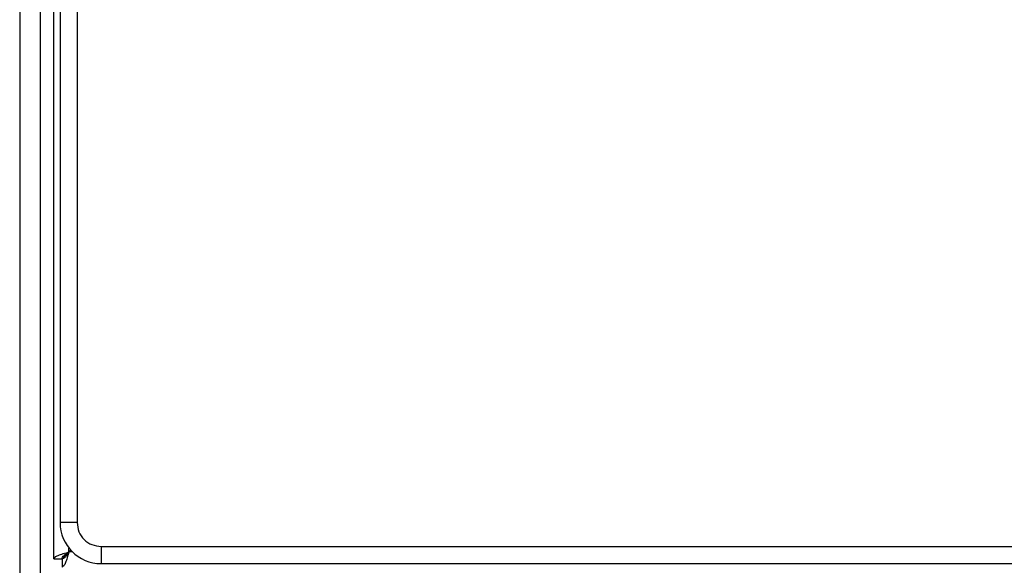
# Model space of a CAD drawing. Extents: x 0.4 to 10.6, y 0.4 to 8.1.
# Drawn here: x 7.7 to 7.9, y 4 to 4.1 of the extents above; entities that cross this region are included whole.
import ezdxf

# ---------------------------------------------------------------- set-up
doc = ezdxf.new("R2010")
doc.units = 0
doc.linetypes.add('SLD-SOLID', pattern=[0])
doc.layers.get('0').update_dxf_attribs({"linetype": 'CONTINUOUS'})

msp = doc.modelspace()

# ---------------------------------------------------------------- linework, layer by layer
at = {"color": 7, "linetype": 'SLD-SOLID'}
for p, q in [((7.68517, 4.00811), (7.68517, 4.79105)), ((7.68635, 4.78225), (7.68635, 4.01506)), ((7.68963, 4.78225), (7.68963, 4.01506)), ((7.6786, 4.73089), (7.6786, 3.02616)), ((7.68254, 4.73089), (7.68254, 3.02616)), ((7.68963, 4.01506), (7.68635, 4.01506)), ((7.69422, 4.01047), (8.46141, 4.01047)), ((7.69422, 4.01047), (7.69422, 4.00719)), ((7.68697, 4.00861), (7.68719, 4.0086)), ((7.68724, 4.00857), (7.68724, 4.00834)), ((7.6884, 4.00976), (7.68805, 4.00942)), ((7.68517, 4.00811), (7.68674, 4.00811)), ((7.68674, 4.00811), (7.68674, 4.00653)), ((7.69422, 4.00719), (8.46141, 4.00719))]:
    msp.add_line(p, q, dxfattribs=at)
at = {"color": 8, "linetype": 'SLD-SOLID'}
for p, q in [((7.68805, 4.00942), (7.68805, 4.01017)), ((7.68873, 4.00942), (7.68805, 4.00942))]:
    msp.add_line(p, q, dxfattribs=at)
at = {"color": 7, "linetype": 'SLD-SOLID'}
msp.add_arc((7.69422, 4.01506), 0.00787, 180, 270, dxfattribs=at)
for points, knots in [([(7.68963, 4.01506), (7.6897, 4.01446), (7.68984, 4.01326), (7.6909, 4.01174), (7.69242, 4.01068), (7.69362, 4.01054), (7.69422, 4.01047)], [0, 0, 0, 0, 0.249998, 0.499997, 0.749996, 1, 1, 1, 1]), ([(7.68517, 4.00811), (7.68521, 4.00822), (7.6853, 4.00844), (7.68596, 4.00876), (7.68692, 4.00909), (7.68768, 4.00931), (7.68805, 4.00942)], [0, 0, 0, 0, 0.249999, 0.5, 0.749998, 1, 1, 1, 1]), ([(7.68805, 4.00942), (7.68794, 4.00925), (7.68773, 4.0089), (7.6874, 4.00847), (7.68707, 4.00817), (7.68685, 4.00813), (7.68674, 4.00811)], [0, 0, 0, 0, 0.249994, 0.499989, 0.749997, 1, 1, 1, 1]), ([(7.68805, 4.00942), (7.68794, 4.00904), (7.68773, 4.00828), (7.6874, 4.00733), (7.68707, 4.00666), (7.68685, 4.00658), (7.68674, 4.00653)], [0, 0, 0, 0, 0.24999, 0.499997, 0.749998, 1, 1, 1, 1]), ([(7.68674, 4.00811), (7.68676, 4.00822), (7.6868, 4.00844), (7.6871, 4.00876), (7.68754, 4.00909), (7.68788, 4.00931), (7.68805, 4.00942)], [0, 0, 0, 0, 0.250015, 0.500006, 0.750001, 1, 1, 1, 1]), ([(7.68697, 4.00861), (7.68697, 4.0086), (7.68696, 4.00853), (7.68694, 4.00836), (7.68693, 4.0082), (7.68692, 4.00811)], [0, 0, 0, 0, 0.045519, 0.437975, 1, 1, 1, 1]), ([(7.68807, 4.00944), (7.68795, 4.00932), (7.6877, 4.00906), (7.6874, 4.00876), (7.68723, 4.0086)], [0, 0, 0, 0, 0.4644723, 1, 1, 1, 1]), ([(7.68724, 4.0086), (7.68742, 4.00878), (7.68771, 4.00908), (7.68797, 4.00933), (7.68807, 4.00944)], [0, 0, 0, 0, 0.5941719, 1, 1, 1, 1]), ([(7.68694, 4.00831), (7.68694, 4.00831), (7.68701, 4.00831), (7.68711, 4.00833), (7.68721, 4.00834), (7.68724, 4.00834)], [0, 0, 0, 0, 0.008996, 0.660337, 1, 1, 1, 1])]:
    msp.add_open_spline(points, degree=3, knots=knots, dxfattribs=at)

doc.saveas('drawing.dxf')
